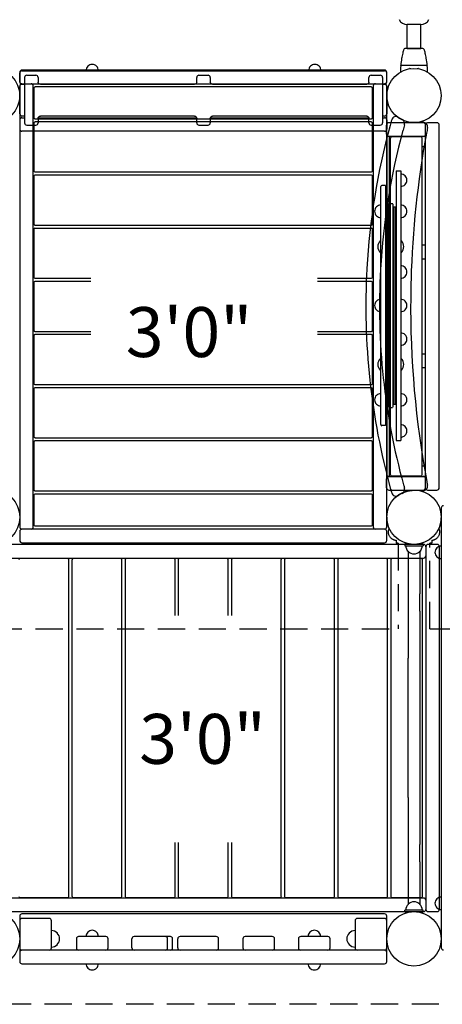
# Model space of a CAD drawing. Units: inches. Extents: x 118 to 582, y -28 to 292.
# Drawn here: x 301 to 348, y 90 to 199 of the extents above; entities that cross this region are included whole.
import ezdxf
from ezdxf.enums import TextEntityAlignment as Align

# ---------------------------------------------------------------- set-up
doc = ezdxf.new("R2010")
doc.units = ezdxf.units.IN
doc.header["$LTSCALE"] = 12
doc.header["$MEASUREMENT"] = 0
doc.linetypes.add('HIDDEN', pattern=[0.375, 0.25, -0.125])
for name, color, linetype in [('1', 7, 'Continuous'), ('16', 7, 'Continuous'), ('33', 20, 'Continuous'), ('6070', 7, 'Continuous')]:
    doc.layers.add(name, color=color, linetype=linetype)
doc.styles.add('NORMAL', font='simplex')
doc.styles.get("Standard").update_dxf_attribs({"font": 'romans.shx'})
doc.dimstyles.get("Standard").update_dxf_attribs({"dimscale": 60, "dimtxt": 0.0833, "dimasz": 0.0833, "dimexe": 0.0833, "dimexo": 0.04, "dimgap": 0.09, "dimtad": 0, "dimtih": 1, "dimtoh": 1, "dimdec": 4, "dimzin": 1, "dimdsep": 46, "dimlunit": 4, "dimtxsty": 'Standard', "dimcen": 0.09, "dimclrt": 150, "dimadec": 4, "dimazin": 0, "dimtfac": 1, "dimtdec": 0, "dimtofl": 0, "dimtmove": 0, "dimatfit": 3, "dimfxl": 1, "dimtolj": 1, "dimtzin": 0, "dimarcsym": 0})

# ---------------------------------------------------------------- blocks, each defined once
blk = doc.blocks.new('*D61')
at = {"layer": '33', "color": 0, "lineweight": -2, "transparency": 16777216}
for p, q in [((147.13, 205.55), (147.13, 292.42)), ((479.51, 166.48), (479.51, 292.42)), ((152.13, 287.42), (295.42, 287.42)), ((474.51, 287.42), (331.21, 287.42))]:
    blk.add_line(p, q, dxfattribs=at)
at = {"layer": '33', "color": 0, "transparency": 16777216}
for points in [[(152.13, 288.25), (152.13, 286.58), (147.13, 287.42)], [(474.51, 288.25), (474.51, 286.58), (479.51, 287.42)]]:
    blk.add_solid(points, dxfattribs=at)
at = {"layer": '33', "color": 150, "transparency": 16777216, "insert": (313.32, 287.42), "char_height": 4.998, "attachment_point": 5}
blk.add_mtext('\\A1;27\'-8"', dxfattribs=at)

msp = doc.modelspace()

# ---------------------------------------------------------------- linework, layer by layer
at = {"layer": '1'}
for p, q in [((344.24, 195.56), (344.24, 198.19)), ((345.74, 198.19), (344.24, 198.19)), ((345.74, 195.56), (345.74, 198.19)), ((345.9, 195.56), (344.07, 195.56)), ((344.24, 195.56), (345.74, 195.56)), ((346.43, 193.66), (343.55, 193.66)), ((344.52, 193.33), (344.65, 193.33)), ((345.33, 193.33), (345.46, 193.33)), ((301.49, 192.91), (301.49, 191.91)), ((301.49, 191.85), (301.49, 192.85)), ((341.74, 193.16), (301.74, 193.16)), ((301.74, 193.1), (341.74, 193.1)), ((302.02, 192.35), (302.02, 187.35)), ((302.27, 192.6), (303.27, 192.6)), ((303.52, 192.35), (303.52, 191.85)), ((321.02, 191.85), (321.02, 192.35)), ((321.27, 192.6), (322.27, 192.6)), ((322.52, 192.35), (322.52, 191.85)), ((340.02, 191.85), (340.02, 192.35)), ((340.27, 192.6), (341.27, 192.6)), ((341.52, 192.35), (341.52, 187.35)), ((341.99, 191.91), (341.99, 192.91)), ((341.99, 191.85), (341.99, 192.85)), ((301.49, 191.41), (301.49, 142.79)), ((301.49, 188.35), (301.49, 191.35)), ((301.74, 191.66), (341.74, 191.66)), ((301.74, 191.6), (302.02, 191.6)), ((302.99, 142.79), (302.99, 191.41)), ((303.05, 191.17), (303.05, 187.92)), ((340.3, 191.3), (303.17, 191.3)), ((303.77, 191.6), (320.77, 191.6)), ((322.77, 191.6), (339.77, 191.6)), ((340.43, 187.92), (340.43, 191.17)), ((340.49, 191.41), (340.49, 142.79)), ((341.52, 191.6), (341.74, 191.6)), ((341.99, 142.79), (341.99, 191.41)), ((341.99, 191.35), (341.99, 190.36)), ((341.99, 190.34), (341.99, 188.35)), ((302.02, 188.1), (301.74, 188.1)), ((301.74, 187.91), (302.02, 187.91)), ((303.53, 187.91), (321.01, 187.91)), ((320.77, 188.09), (303.77, 188.09)), ((322.53, 187.91), (340.01, 187.91)), ((339.77, 188.09), (322.77, 188.09)), ((341.74, 188.1), (341.52, 188.1)), ((341.52, 187.91), (341.74, 187.91)), ((301.49, 187.66), (301.49, 186.66)), ((302.27, 187.1), (303.27, 187.1)), ((303.05, 187.31), (303.05, 182.06)), ((303.17, 187.8), (340.3, 187.8)), ((340.3, 187.44), (303.17, 187.44)), ((303.52, 187.85), (303.52, 187.35)), ((321.02, 187.35), (321.02, 187.85)), ((321.27, 187.1), (322.27, 187.1)), ((322.52, 187.85), (322.52, 187.35)), ((340.02, 187.35), (340.02, 187.85)), ((340.27, 187.1), (341.27, 187.1)), ((340.43, 182.06), (340.43, 187.31)), ((341.97, 186.1), (341.97, 187.1)), ((341.99, 187.66), (341.99, 186.66)), ((346.02, 187.35), (342.22, 187.35)), ((344.99, 187.41), (345.99, 187.41)), ((346.27, 186.1), (346.27, 187.1)), ((347.52, 187.35), (346.47, 187.35)), ((347.77, 147.1), (347.77, 187.1)), ((341.74, 186.41), (301.74, 186.41)), ((341.98, 185.85), (341.98, 148.35)), ((346.13, 185.85), (341.98, 185.85)), ((342, 148.35), (342, 185.85)), ((342.25, 185.85), (342.25, 148.35)), ((345.77, 185.79), (342.51, 185.79)), ((346.22, 185.95), (346.22, 185.81)), ((342.35, 184.72), (342.39, 184.72)), ((342.39, 148.53), (342.39, 185.66)), ((345.89, 148.53), (345.89, 185.66)), ((345.89, 184.72), (346.13, 184.72)), ((346.22, 184.76), (346.22, 173.85)), ((346.26, 184.97), (346.26, 185.6)), ((303.05, 181.45), (303.05, 176.2)), ((303.17, 181.94), (340.3, 181.94)), ((340.3, 181.57), (303.17, 181.57)), ((340.43, 176.2), (340.43, 181.45)), ((343.02, 182.07), (343.52, 182.07)), ((343.02, 182.07), (343.02, 152.32)), ((343.52, 182.07), (343.52, 152.32)), ((344, 181.51), (344, 181.51)), ((341.33, 154.07), (341.33, 180.32)), ((341.83, 180.45), (341.46, 180.45)), ((341.83, 180.45), (341.83, 153.95)), ((344, 180.53), (344, 180.53)), ((342.17, 178.38), (342.24, 178.45)), ((342.17, 156.01), (342.17, 178.38)), ((342.24, 178.45), (342.61, 178.45)), ((342.67, 178.38), (342.61, 178.45)), ((342.67, 178.38), (342.67, 156.01)), ((340.84, 178.07), (340.84, 178.08)), ((340.84, 177.1), (340.84, 177.1)), ((341.9, 178.07), (342.08, 178.07)), ((341.9, 178.07), (341.9, 156.32)), ((342.08, 178.07), (342.08, 156.32)), ((342.77, 178.07), (342.95, 178.07)), ((342.77, 178.07), (342.77, 156.32)), ((342.95, 178.07), (342.95, 156.32)), ((344, 178.07), (344, 178.08)), ((344, 177.1), (344, 177.1)), ((303.17, 176.07), (340.3, 176.07)), ((303.05, 175.59), (303.05, 170.34)), ((340.3, 175.71), (303.17, 175.71)), ((340.43, 170.34), (340.43, 175.59)), ((341.25, 174.32), (341.25, 174.32)), ((342.39, 173.85), (342.25, 173.85)), ((343.6, 174.32), (343.6, 174.32)), ((346.26, 173.85), (345.89, 173.85)), ((341.25, 173.07), (341.25, 173.06)), ((342.26, 173.6), (342.26, 172.6)), ((343.6, 173.07), (343.6, 173.06)), ((346.26, 172.6), (346.26, 173.6)), ((342.25, 172.35), (342.39, 172.35)), ((345.89, 172.35), (346.26, 172.35)), ((346.22, 172.35), (346.22, 161.85)), ((344, 171.39), (344, 171.39)), ((303.05, 169.72), (303.05, 164.47)), ((303.17, 170.21), (309.33, 170.21)), ((309.33, 169.85), (303.17, 169.85)), ((334.36, 170.21), (340.3, 170.21)), ((340.3, 169.85), (334.36, 169.85)), ((340.43, 164.47), (340.43, 169.72)), ((344, 170.41), (344, 170.41)), ((340.84, 167.68), (340.84, 167.68)), ((344, 167.68), (344, 167.68)), ((340.84, 166.71), (340.84, 166.71)), ((344, 166.71), (344, 166.71)), ((303.17, 164.35), (309.33, 164.35)), ((309.33, 163.99), (303.17, 163.99)), ((334.36, 164.35), (340.3, 164.35)), ((340.3, 163.99), (334.36, 163.99)), ((303.05, 163.86), (303.05, 158.61)), ((340.43, 158.61), (340.43, 163.86)), ((344, 163.98), (344, 163.98)), ((344, 163), (344, 163.01)), ((342.39, 161.85), (342.25, 161.85)), ((346.26, 161.85), (345.89, 161.85)), ((341.25, 161.33), (341.25, 161.32)), ((342.26, 161.6), (342.26, 160.6)), ((343.6, 161.33), (343.6, 161.32)), ((346.26, 160.6), (346.26, 161.6)), ((341.25, 160.08), (341.25, 160.07)), ((342.25, 160.35), (342.39, 160.35)), ((343.6, 160.08), (343.6, 160.07)), ((345.89, 160.35), (346.26, 160.35)), ((346.22, 160.35), (346.22, 149.44)), ((303.05, 158), (303.05, 152.75)), ((303.17, 158.49), (340.3, 158.49)), ((340.3, 158.12), (303.17, 158.12)), ((340.43, 152.75), (340.43, 158)), ((340.84, 157.29), (340.84, 157.29)), ((344, 157.29), (344, 157.29)), ((340.84, 156.32), (340.84, 156.32)), ((341.9, 156.32), (342.08, 156.32)), ((342.17, 156.01), (342.24, 155.95)), ((342.24, 155.95), (342.61, 155.95)), ((342.67, 156.01), (342.61, 155.95)), ((342.77, 156.32), (342.95, 156.32)), ((344, 156.32), (344, 156.32)), ((341.83, 153.95), (341.46, 153.95)), ((344, 153.86), (344, 153.86)), ((303.05, 152.14), (303.05, 146.89)), ((303.17, 152.62), (340.3, 152.62)), ((340.3, 152.26), (303.17, 152.26)), ((340.43, 146.89), (340.43, 152.14)), ((343.02, 152.32), (343.52, 152.32)), ((344, 152.88), (344, 152.89)), ((342.39, 149.47), (342.35, 149.47)), ((346.13, 149.47), (345.89, 149.47)), ((346.26, 148.6), (346.26, 149.22)), ((341.97, 147.1), (341.97, 148.1)), ((341.98, 148.35), (346.13, 148.35)), ((342.51, 148.41), (345.77, 148.41)), ((346.22, 148.38), (346.22, 148.25)), ((346.27, 147.1), (346.27, 148.1)), ((303.17, 146.76), (340.3, 146.76)), ((342.22, 146.85), (346.02, 146.85)), ((345.99, 146.79), (344.99, 146.79)), ((346.47, 146.85), (347.52, 146.85)), ((303.05, 146.27), (303.05, 143.02)), ((340.3, 146.4), (303.17, 146.4)), ((340.43, 143.02), (340.43, 146.27)), ((347.99, 144.87), (347.99, 143.62)), ((347.99, 143.62), (347.99, 140.3)), ((301.49, 142.29), (301.49, 141.29)), ((341.74, 142.54), (301.74, 142.54)), ((303.17, 142.9), (340.3, 142.9)), ((341.99, 141.29), (341.99, 142.29)), ((346.05, 140.85), (297.43, 140.85)), ((301.74, 141.04), (341.74, 141.04)), ((343.99, 140.9), (343.99, 140.71)), ((344.44, 140.9), (343.99, 140.9)), ((343.99, 140.71), (345.99, 140.71)), ((345.99, 140.9), (345.54, 140.9)), ((345.99, 140.9), (345.99, 140.71)), ((346.3, 140.6), (346.3, 100.6)), ((347.55, 140.85), (346.55, 140.85)), ((347.5, 140.46), (347.5, 140.46)), ((347.8, 100.6), (347.8, 140.6)), ((347.99, 140.3), (347.99, 139.05)), ((297.43, 139.35), (346.05, 139.35)), ((306.78, 139.29), (301.53, 139.29)), ((306.9, 102.03), (306.9, 139.16)), ((307.26, 139.16), (307.26, 102.03)), ((312.64, 139.29), (307.39, 139.29)), ((312.76, 102.03), (312.76, 139.16)), ((313.13, 139.16), (313.13, 102.03)), ((318.5, 139.29), (313.25, 139.29)), ((318.63, 133.01), (318.63, 139.16)), ((318.99, 139.16), (318.99, 133.01)), ((324.36, 139.29), (319.11, 139.29)), ((324.49, 133.01), (324.49, 139.16)), ((324.85, 139.16), (324.85, 133.01)), ((330.23, 139.29), (324.98, 139.29)), ((330.35, 102.03), (330.35, 139.16)), ((330.71, 139.16), (330.71, 102.03)), ((336.09, 139.29), (330.84, 139.29)), ((336.21, 102.03), (336.21, 139.16)), ((336.58, 139.16), (336.58, 102.03)), ((341.95, 139.29), (336.7, 139.29)), ((342.08, 102.03), (342.08, 139.16)), ((342.44, 139.16), (342.44, 102.03)), ((345.81, 139.29), (342.56, 139.29)), ((344.33, 140.09), (344.33, 135.4)), ((344.36, 140.06), (344.36, 140.06)), ((345.61, 140.06), (345.62, 140.06)), ((345.65, 140.09), (345.65, 135.4)), ((345.94, 102.03), (345.94, 139.16)), ((347.5, 139.48), (347.5, 139.48)), ((347.99, 139.05), (347.99, 134.67)), ((344.33, 135.4), (344.33, 133.48)), ((345.65, 133.48), (345.65, 135.4)), ((347.99, 134.67), (347.99, 106.57)), ((344.33, 133.48), (344.33, 128.3)), ((345.65, 133.48), (345.65, 128.3)), ((344.33, 112.93), (344.33, 128.3)), ((345.65, 128.3), (345.65, 112.93)), ((344.33, 112.93), (344.33, 107.76)), ((345.65, 112.93), (345.65, 107.76)), ((318.63, 102.03), (318.63, 107.97)), ((318.99, 107.97), (318.99, 102.03)), ((324.49, 102.03), (324.49, 107.97)), ((324.85, 107.97), (324.85, 102.03)), ((344.33, 107.76), (344.33, 105.84)), ((345.65, 105.84), (345.65, 107.76)), ((347.99, 106.57), (347.99, 102.19)), ((344.33, 105.84), (344.33, 101.15)), ((345.65, 105.84), (345.65, 101.15)), ((347.99, 102.19), (347.99, 100.94)), ((346.05, 101.85), (297.43, 101.85)), ((301.53, 101.91), (306.78, 101.91)), ((307.39, 101.91), (312.64, 101.91)), ((313.25, 101.91), (318.5, 101.91)), ((319.11, 101.91), (324.36, 101.91)), ((324.98, 101.91), (330.23, 101.91)), ((330.84, 101.91), (336.09, 101.91)), ((336.7, 101.91), (341.95, 101.91)), ((342.56, 101.91), (345.81, 101.91)), ((344.36, 101.18), (344.36, 101.18)), ((345.61, 101.18), (345.62, 101.18)), ((347.5, 101.75), (347.5, 101.76)), ((297.43, 100.35), (346.05, 100.35)), ((341.74, 100.1), (301.74, 100.1)), ((345.99, 100.52), (343.99, 100.52)), ((343.99, 100.34), (343.99, 100.52)), ((343.99, 100.34), (344.73, 100.34)), ((345.25, 100.34), (345.99, 100.34)), ((345.99, 100.34), (345.99, 100.52)), ((346.55, 100.35), (347.55, 100.35)), ((347.5, 100.78), (347.5, 100.78)), ((347.99, 100.94), (347.99, 97.62)), ((301.49, 99.85), (301.49, 94.85)), ((304.74, 99.6), (301.74, 99.6)), ((304.99, 96.35), (304.99, 99.35)), ((338.49, 99.35), (338.49, 96.35)), ((341.74, 99.6), (338.74, 99.6)), ((341.99, 94.85), (341.99, 99.85)), ((307.74, 97.35), (307.74, 96.35)), ((310.99, 97.6), (307.99, 97.6)), ((311.24, 96.35), (311.24, 97.35)), ((313.86, 96.35), (313.86, 97.35)), ((318.11, 97.6), (314.11, 97.6)), ((317.8, 96.35), (317.8, 97.35)), ((318.36, 96.35), (318.36, 97.35)), ((318.93, 96.35), (318.93, 97.35)), ((323.18, 97.6), (319.18, 97.6)), ((323.43, 96.35), (323.43, 97.35)), ((326.11, 97.35), (326.11, 96.35)), ((329.36, 97.6), (326.36, 97.6)), ((329.61, 96.35), (329.61, 97.35)), ((332.24, 97.35), (332.24, 96.35)), ((335.49, 97.6), (332.49, 97.6)), ((335.74, 96.35), (335.74, 97.35)), ((347.99, 97.62), (347.99, 96.37)), ((341.74, 96.1), (301.74, 96.1)), ((301.74, 94.6), (341.74, 94.6))]:
    msp.add_line(p, q, dxfattribs=at)
at = {"layer": '1', "linetype": 'HIDDEN'}
for p, q in [((343.02, 141.32), (343.02, 140.97)), ((346.96, 141.32), (346.96, 140.97)), ((343.24, 140.97), (343.02, 140.97)), ((343.24, 140.97), (343.24, 131.52)), ((346.96, 140.97), (346.74, 140.97)), ((346.74, 131.52), (346.74, 140.97)), ((253.74, 131.52), (343.24, 131.52)), ((346.74, 131.52), (352.24, 131.52)), ((352.24, 90.13), (244.74, 90.13))]:
    msp.add_line(p, q, dxfattribs=at)
at = {"layer": '1'}
for centre in [(344.99, 190.35), (344.99, 143.85)]:
    msp.add_circle(centre, 3, dxfattribs=at)
for centre, radius, start, end in [((344.24, 199.19), 1, 207.6533, 270), ((345.74, 199.19), 1, 270, 332.3467), ((344.07, 195.31), 0.25, 90, 164.0849), ((345.9, 195.31), 0.25, 15.9143, 90), ((352.9, 192.86), 9.41, 170.1413, 174.943), ((345.37, 194.17), 1.77, 168.137, 168.8601), ((345.26, 194.19), 1.66, 168.9379, 170.1548), ((345.16, 194.3), 1.54, 169.6317, 170.42), ((345.38, 194.26), 1.76, 170.4565, 171.3836), ((352.42, 192.95), 8.92, 165.6972, 169.4454), ((345.41, 194.26), 1.79, 169.4185, 169.6507), ((345.28, 194.77), 1.56, 164.6202, 165.6856), ((341.34, 195.87), 2.54, 344.3505, 344.9482), ((345.14, 194.9), 1.39, 165.399, 166.6928), ((341.43, 195.84), 2.44, 344.9932, 345.3117), ((351.62, 193.15), 8.1, 164.0849, 164.8561), ((345.57, 194.79), 1.83, 164.8301, 165.4455), ((338.35, 193.15), 8.1, 15.1435, 15.9143), ((344.46, 194.81), 1.78, 14.1284, 15.1726), ((344.87, 194.91), 1.35, 13.3037, 14.0876), ((348.25, 195.76), 2.14, 194.6656, 195.3123), ((348.88, 195.93), 2.79, 195.3059, 195.6335), ((344.78, 194.79), 1.47, 14.2815, 15.4126), ((337.62, 192.96), 8.86, 10.5411, 14.317), ((344.73, 194.28), 1.63, 9.6014, 10.5986), ((344.66, 194.28), 1.69, 8.5985, 9.5622), ((344.36, 194.11), 2.03, 11.5517, 11.8576), ((344.81, 194.21), 1.56, 9.8079, 11.5231), ((337.08, 192.86), 9.41, 5.0566, 9.8606), ((309.49, 193.1), 0.688, 134.984, 180), ((309.49, 193.1), 0.688, 44.839, 135.161), ((309.49, 193.1), 0.688, 0, 45.016), ((334.05, 193.1), 0.688, 134.984, 180), ((334.05, 193.1), 0.688, 44.839, 135.161), ((334.05, 193.1), 0.688, 0, 45.016), ((352.93, 192.86), 9.44, 175.3005, 179.4478), ((341.59, 194.17), 2.01, 344.518, 345.5519), ((343.55, 193.63), 0.03, 164.5182, 175.3035), ((343.55, 193.69), 0.028, 183.3837, 189.6797), ((343.56, 193.69), 0.0316, 174.6944, 183.7194), ((343.56, 193.69), 0.0301, 193.9636, 269.9804), ((343.56, 193.69), 0.0383, 189.8549, 193.4095), ((344.52, 193.3), 0.03, 90.0069, 164.5686), ((345.46, 193.3), 0.03, 15.3758, 90.0027), ((346.42, 193.69), 0.0301, 270.0359, 341.4057), ((346.42, 193.69), 0.0326, 355.3721, 5.2092), ((346.42, 193.69), 0.0319, 352.1018, 354.8579), ((346.42, 193.69), 0.0367, 349.3615, 352.5053), ((346.43, 193.69), 0.0257, 340.5855, 348.8477), ((348.38, 194.17), 1.99, 194.4455, 195.4865), ((337.04, 192.86), 9.45, 0.5538, 4.6986), ((346.43, 193.63), 0.03, 4.6971, 15.4829), ((301.74, 192.91), 0.25, 90, 180), ((301.74, 192.85), 0.25, 90, 180), ((302.27, 192.35), 0.25, 90, 180), ((303.27, 192.35), 0.25, 0, 90), ((321.27, 192.35), 0.25, 90, 180), ((322.27, 192.35), 0.25, 0, 90), ((340.27, 192.35), 0.25, 90, 180), ((341.27, 192.35), 0.25, 0, 90), ((341.74, 192.91), 0.25, 0, 90), ((341.74, 192.85), 0.25, 0, 90), ((301.74, 191.91), 0.25, 180, 270), ((301.74, 191.85), 0.25, 180, 270), ((301.74, 191.41), 0.25, 90, 180), ((301.74, 191.35), 0.25, 90, 180), ((302.74, 191.41), 0.25, 0, 90), ((303.17, 191.17), 0.125, 90, 180), ((340.3, 191.17), 0.125, 0, 90), ((340.74, 191.41), 0.25, 90, 180), ((341.74, 191.91), 0.25, 270, 0), ((341.74, 191.85), 0.25, 270, 0), ((341.74, 191.41), 0.25, 0, 90), ((341.74, 191.35), 0.25, 0, 90), ((301.74, 188.35), 0.25, 180, 270), ((301.74, 187.66), 0.25, 90, 180), ((303.17, 187.92), 0.125, 180, 270), ((340.3, 187.92), 0.125, 270, 0), ((341.74, 188.35), 0.25, 270, 0), ((341.74, 187.66), 0.25, 0, 90), ((343.01, 187.54), 0.5, 54.8672, 164.2666), ((344.99, 190.35), 2.94, 234.8688, 243.507), ((302.27, 187.35), 0.25, 180, 270), ((303.17, 187.31), 0.125, 90, 180), ((303.27, 187.35), 0.25, 270, 0), ((321.27, 187.35), 0.25, 180, 270), ((322.27, 187.35), 0.25, 270, 0), ((415.57, 167.1), 75.89, 164.7485, 176.854), ((340.27, 187.35), 0.25, 180, 270), ((340.3, 187.31), 0.125, 0, 90), ((341.27, 187.35), 0.25, 270, 0), ((342.22, 187.1), 0.25, 90, 180), ((416.81, 166.75), 77.17, 164.2707, 164.7434), ((344.99, 190.35), 2.94, 243.5216, 262.8161), ((343.46, 187.27), 0.5, 344.3698, 63.5086), ((415.83, 167.02), 74.65, 164.3706, 164.8393), ((344.99, 190.35), 2.94, 262.8331, 269.996), ((345.99, 186.91), 0.5, 349.2467, 90), ((346.02, 187.1), 0.25, 0, 90), ((346.47, 187.1), 0.25, 90, 154.6874), ((450.08, 167.14), 105.45, 169.2463, 169.5822), ((347.52, 187.1), 0.25, 0, 90), ((301.74, 186.66), 0.25, 180, 270), ((415.56, 167.1), 74.38, 164.8404, 176.8338), ((341.74, 186.66), 0.25, 270, 0), ((342.22, 186.1), 0.25, 180, 270), ((342.35, 185.72), 0.125, 90.0125, 142.0615), ((342.51, 185.66), 0.125, 90, 180), ((450.34, 167.1), 105.72, 169.583, 178.4125), ((345.77, 185.66), 0.125, 0, 90), ((346.02, 186.1), 0.25, 270, 0), ((346.13, 185.72), 0.125, 4.8641, 89.972), ((346.06, 185.72), 0.201, 1.7313, 4.8555), ((345.06, 185.69), 1.2, 0.5939, 1.683), ((342.35, 184.85), 0.125, 217.9431, 269.9861), ((344.99, 184.72), 0.905, 356.4483, 0), ((346.13, 184.85), 0.125, 270.0301, 355.0936), ((340.24, 185.63), 6.02, 0.154, 0.686), ((336.02, 185.6), 10.24, 359.9752, 0.2321), ((336.03, 184.97), 10.23, 359.5444, 0.025), ((344.75, 184.89), 1.51, 358.3391, 359.8124), ((346.06, 184.85), 0.195, 355.0773, 358.3035), ((303.17, 182.06), 0.125, 180, 270), ((303.17, 181.45), 0.125, 90, 180), ((340.3, 182.06), 0.125, 270, 0), ((340.3, 181.45), 0.125, 0, 90), ((343.52, 181.02), 0.688, 44.984, 90), ((343.52, 181.02), 0.688, 314.839, 45.161), ((341.46, 180.32), 0.125, 90, 180), ((343.52, 181.02), 0.688, 270, 315.016), ((341.33, 177.59), 0.688, 90, 135.016), ((343.52, 177.59), 0.688, 44.984, 90), ((341.33, 177.59), 0.688, 134.839, 225.161), ((341.33, 177.59), 0.688, 224.984, 270), ((343.52, 177.59), 0.688, 270, 315.016), ((343.52, 177.59), 0.688, 314.839, 45.161), ((303.17, 176.2), 0.125, 180, 270), ((340.3, 176.2), 0.125, 270, 0), ((303.17, 175.59), 0.125, 90, 180), ((340.3, 175.59), 0.125, 0, 90), ((341.9, 173.69), 0.906, 135.9201, 224.0799), ((341.9, 173.69), 0.905, 129.1549, 136.4393), ((342.95, 173.69), 0.905, 43.5607, 50.8451), ((342.95, 173.69), 0.905, 315.9201, 44.0799), ((341.9, 173.69), 0.905, 223.5607, 230.8451), ((342.95, 173.69), 0.905, 309.1549, 316.4393), ((343.52, 170.9), 0.688, 44.984, 90), ((343.52, 170.9), 0.688, 44.984, 90), ((415.58, 167.1), 75.9, 176.8579, 195.4211), ((415.56, 167.1), 74.38, 176.834, 195.3346), ((343.52, 170.9), 0.688, 314.839, 45.161), ((343.52, 170.9), 0.688, 359.9873, 45.161), ((303.17, 170.34), 0.125, 180, 270), ((303.17, 169.72), 0.125, 90, 180), ((340.3, 170.34), 0.125, 270, 0), ((340.3, 169.72), 0.125, 0, 90), ((343.52, 170.9), 0.688, 270, 315.016), ((450.37, 167.1), 105.75, 178.414, 179.4773), ((341.33, 167.2), 0.688, 134.839, 225.161), ((341.33, 167.2), 0.688, 90, 135.016), ((341.9, 167.2), 0.905, 129.1549, 130.6244), ((342.95, 167.2), 0.905, 49.3756, 50.8451), ((343.52, 167.2), 0.688, 44.984, 90), ((343.52, 167.2), 0.688, 314.839, 45.161), ((450.32, 167.1), 105.7, 179.4782, 190.5331), ((341.33, 167.2), 0.688, 224.984, 270), ((341.9, 167.2), 0.905, 229.3756, 230.8451), ((343.52, 167.2), 0.688, 270, 315.016), ((342.95, 167.2), 0.905, 309.1549, 310.6244), ((303.17, 164.47), 0.125, 180, 270), ((303.17, 163.86), 0.125, 90, 180), ((340.3, 164.47), 0.125, 270, 0), ((340.3, 163.86), 0.125, 0, 90), ((343.52, 163.49), 0.688, 44.984, 90), ((343.52, 163.49), 0.688, 44.984, 90), ((343.52, 163.49), 0.688, 270, 315.016), ((343.52, 163.49), 0.688, 314.839, 45.161), ((343.52, 163.49), 0.688, 359.9873, 45.161), ((341.9, 160.7), 0.906, 135.9201, 224.0799), ((341.9, 160.7), 0.905, 129.1549, 136.4393), ((342.95, 160.7), 0.905, 43.5607, 50.8451), ((342.95, 160.7), 0.905, 315.9201, 44.0799), ((341.9, 160.7), 0.905, 223.5607, 230.8451), ((342.95, 160.7), 0.905, 309.1549, 316.4393), ((303.17, 158.61), 0.125, 180, 270), ((340.3, 158.61), 0.125, 270, 0), ((303.17, 158), 0.125, 90, 180), ((340.3, 158), 0.125, 0, 90), ((341.33, 156.8), 0.688, 90, 135.016), ((343.52, 156.8), 0.688, 44.984, 90), ((341.33, 156.8), 0.688, 134.839, 225.161), ((343.52, 156.8), 0.688, 314.839, 45.161), ((341.33, 156.8), 0.688, 224.984, 270), ((343.52, 156.8), 0.688, 270, 315.016), ((341.46, 154.07), 0.125, 180, 270), ((343.52, 153.37), 0.688, 44.984, 90), ((343.52, 153.37), 0.688, 314.839, 45.161), ((303.17, 152.75), 0.125, 180, 270), ((303.17, 152.14), 0.125, 90, 180), ((340.3, 152.75), 0.125, 270, 0), ((340.3, 152.14), 0.125, 0, 90), ((343.52, 153.37), 0.688, 270, 315.016), ((342.35, 149.35), 0.125, 90.0125, 142.0615), ((344.99, 149.47), 0.905, 0, 3.5517), ((346.13, 149.35), 0.125, 4.8641, 89.972), ((346.06, 149.34), 0.201, 1.7313, 4.8555), ((345.06, 149.31), 1.2, 0.5939, 1.683), ((340.24, 149.25), 6.02, 0.154, 0.686), ((336.02, 149.23), 10.24, 359.9752, 0.2321), ((342.22, 148.1), 0.25, 90, 180), ((342.35, 148.47), 0.125, 217.9431, 269.9861), ((342.51, 148.53), 0.125, 180, 270), ((345.77, 148.53), 0.125, 270, 0), ((346.02, 148.1), 0.25, 0, 90), ((346.13, 148.47), 0.125, 270.0301, 355.0936), ((336.03, 148.59), 10.23, 359.5444, 0.025), ((344.75, 148.52), 1.51, 358.3391, 359.8124), ((346.06, 148.48), 0.195, 355.0773, 358.3035), ((451.05, 167.24), 106.44, 190.5345, 190.7525), ((303.17, 146.89), 0.125, 180, 270), ((340.3, 146.89), 0.125, 270, 0), ((342.22, 147.1), 0.25, 180, 270), ((415.3, 167.03), 75.6, 195.4234, 195.7339), ((343.46, 146.92), 0.5, 296.4914, 15.6302), ((345, 143.83), 2.96, 107.4127, 116.4565), ((415.59, 167.11), 74.4, 195.3346, 195.6302), ((345.01, 143.76), 3.02, 97.3192, 107.232), ((344.99, 143.84), 2.94, 90.0039, 97.167), ((345.99, 147.29), 0.5, 270, 10.7533), ((346.02, 147.1), 0.25, 270, 0), ((346.47, 147.1), 0.25, 205.3126, 270), ((347.52, 147.1), 0.25, 270, 0), ((303.17, 146.27), 0.125, 90, 180), ((340.3, 146.27), 0.125, 0, 90), ((343.01, 146.66), 0.5, 195.7334, 305.1328), ((344.99, 143.85), 2.94, 116.492, 125.1322), ((348.24, 144.87), 0.25, 90, 180), ((301.74, 142.79), 0.25, 180, 270), ((301.74, 142.29), 0.25, 90, 180), ((302.74, 142.79), 0.25, 270, 0), ((303.17, 143.02), 0.125, 180, 270), ((340.3, 143.02), 0.125, 270, 0), ((340.74, 142.79), 0.25, 180, 270), ((341.74, 142.79), 0.25, 270, 0), ((341.74, 142.29), 0.25, 0, 90), ((301.74, 141.29), 0.25, 180, 270), ((341.74, 141.29), 0.25, 270, 0), ((344.99, 140.71), 0.905, 180, 226.4393), ((344.99, 140.71), 0.905, 313.5607, 0), ((346.05, 140.6), 0.25, 0, 90), ((346.55, 140.6), 0.25, 90, 180), ((347.99, 139.97), 0.688, 134.839, 225.161), ((347.99, 139.97), 0.687, 90, 135.016), ((347.55, 140.6), 0.25, 0, 90), ((301.53, 139.16), 0.125, 90, 180), ((306.78, 139.16), 0.125, 0, 90), ((307.39, 139.16), 0.125, 90, 180), ((312.64, 139.16), 0.125, 0, 90), ((313.25, 139.16), 0.125, 90, 180), ((318.5, 139.16), 0.125, 0, 90), ((319.11, 139.16), 0.125, 90, 180), ((324.36, 139.16), 0.125, 0, 90), ((324.98, 139.16), 0.125, 90, 180), ((330.23, 139.16), 0.125, 0, 90), ((330.84, 139.16), 0.125, 90, 180), ((336.09, 139.16), 0.125, 0, 90), ((336.7, 139.16), 0.125, 90, 180), ((341.95, 139.16), 0.125, 0, 90), ((342.56, 139.16), 0.125, 90, 180), ((344.99, 140.71), 0.906, 225.9201, 314.0799), ((345.81, 139.16), 0.125, 0, 90), ((346.05, 139.6), 0.25, 270, 0), ((347.99, 139.97), 0.688, 224.984, 270), ((301.53, 102.03), 0.125, 180, 270), ((306.78, 102.03), 0.125, 270, 0), ((307.39, 102.03), 0.125, 180, 270), ((312.64, 102.03), 0.125, 270, 0), ((313.25, 102.03), 0.125, 180, 270), ((318.5, 102.03), 0.125, 270, 0), ((319.11, 102.03), 0.125, 180, 270), ((324.36, 102.03), 0.125, 270, 0), ((324.98, 102.03), 0.125, 180, 270), ((330.23, 102.03), 0.125, 270, 0), ((330.84, 102.03), 0.125, 180, 270), ((336.09, 102.03), 0.125, 270, 0), ((336.7, 102.03), 0.125, 180, 270), ((341.95, 102.03), 0.125, 270, 0), ((342.56, 102.03), 0.125, 180, 270), ((344.99, 100.52), 0.905, 133.5607, 180), ((344.99, 100.53), 0.905, 45.9201, 134.0799), ((344.99, 100.52), 0.905, 0, 46.4393), ((345.81, 102.03), 0.125, 270, 0), ((346.05, 101.6), 0.25, 0, 90), ((347.99, 101.27), 0.688, 134.839, 225.161), ((347.99, 101.27), 0.687, 90, 135.016), ((301.74, 99.85), 0.25, 90, 180), ((341.74, 99.85), 0.25, 0, 90), ((346.05, 100.6), 0.25, 270, 0), ((346.55, 100.6), 0.25, 180, 270), ((347.99, 101.27), 0.688, 224.984, 270), ((347.55, 100.6), 0.25, 270, 0), ((301.74, 99.35), 0.25, 90, 180), ((304.74, 99.35), 0.25, 0, 90), ((338.74, 99.35), 0.25, 90, 180), ((341.74, 99.35), 0.25, 0, 90), ((304.99, 97.35), 0.905, 43.5607, 90), ((304.99, 97.35), 0.905, 315.9201, 44.0799), ((309.49, 97.6), 0.688, 134.984, 180), ((309.49, 97.6), 0.688, 44.839, 135.161), ((309.49, 97.6), 0.688, 360, 45.016), ((333.99, 97.6), 0.688, 134.984, 180), ((333.99, 97.6), 0.688, 44.839, 135.161), ((333.99, 97.6), 0.688, 360, 45.016), ((338.48, 97.35), 0.905, 135.9201, 224.0799), ((338.49, 97.35), 0.905, 90, 136.4393), ((304.99, 97.35), 0.905, 270, 316.4393), ((307.99, 97.35), 0.25, 90, 180), ((310.99, 97.35), 0.25, 0, 90), ((314.11, 97.35), 0.25, 90, 180), ((317.55, 97.35), 0.25, 0, 90), ((318.11, 97.35), 0.25, 0, 90), ((319.18, 97.35), 0.25, 90, 180), ((323.18, 97.35), 0.25, 0, 90), ((326.36, 97.35), 0.25, 90, 180), ((329.36, 97.35), 0.25, 0, 90), ((332.49, 97.35), 0.25, 90, 180), ((335.49, 97.35), 0.25, 0, 90), ((338.49, 97.35), 0.905, 223.5607, 270), ((301.74, 96.35), 0.25, 180, 270), ((301.74, 95.85), 0.25, 90, 180), ((304.74, 96.35), 0.25, 270, 0), ((307.99, 96.35), 0.25, 180, 270), ((310.99, 96.35), 0.25, 270, 0), ((314.11, 96.35), 0.25, 180, 270), ((317.55, 96.35), 0.25, 270, 0), ((318.11, 96.35), 0.25, 270, 0), ((319.18, 96.35), 0.25, 180, 270), ((323.18, 96.35), 0.25, 270, 360), ((326.36, 96.35), 0.25, 180, 270), ((329.36, 96.35), 0.25, 270, 0), ((332.49, 96.35), 0.25, 180, 270), ((335.49, 96.35), 0.25, 270, 0), ((338.74, 96.35), 0.25, 180, 270), ((341.74, 96.35), 0.25, 270, 0), ((341.74, 95.85), 0.25, 0, 90), ((348.24, 96.37), 0.25, 180, 270), ((301.74, 94.85), 0.25, 180, 270), ((309.49, 94.6), 0.688, 180, 225.016), ((309.49, 94.6), 0.688, 314.984, 0), ((333.99, 94.6), 0.688, 180, 225.016), ((333.99, 94.6), 0.688, 314.984, 0), ((341.74, 94.85), 0.25, 270, 0), ((309.49, 94.6), 0.688, 224.839, 315.161), ((333.99, 94.6), 0.688, 224.839, 315.161)]:
    msp.add_arc(centre, radius, start, end, dxfattribs=at)
at = {"layer": '1', "linetype": 'HIDDEN'}
for centre, radius, start, end in [((344.99, 143.75), 3, 178.1866, 202.6897), ((344.99, 143.75), 3, 337.3103, 0.9066), ((343.05, 142.22), 0.905, 155.6025, 224.0799), ((346.93, 142.22), 0.905, 315.9201, 24.3975), ((343.05, 142.22), 0.905, 223.5607, 268.1014), ((346.93, 142.22), 0.905, 271.8986, 316.4393)]:
    msp.add_arc(centre, radius, start, end, dxfattribs=at)
at = {"layer": '1', "extrusion": (-2.28983e-16, -4.8464e-31, -1)}
msp.add_ellipse((303.77, 191.85), major_axis=(-0.25, 0), ratio=0.970143, start_param=4.712389, end_param=6.283185, dxfattribs=at)
at = {"layer": '1', "extrusion": (-2.28983e-16, -4.99276e-31, -1)}
msp.add_ellipse((320.77, 191.85), major_axis=(0.25, 0), ratio=0.970143, start_param=0, end_param=1.570796, dxfattribs=at)
at = {"layer": '1', "extrusion": (-2.28983e-16, -4.65381e-31, -1)}
msp.add_ellipse((322.77, 191.85), major_axis=(-0.25, 0), ratio=0.970143, start_param=4.712389, end_param=6.283185, dxfattribs=at)
at = {"layer": '1', "extrusion": (-2.28983e-16, -4.68462e-31, -1)}
msp.add_ellipse((339.77, 191.85), major_axis=(-0.25, 0), ratio=0.970143, start_param=3.141593, end_param=4.712389, dxfattribs=at)
at = {"layer": '1', "extrusion": (-2.28983e-16, -4.80018e-31, -1)}
msp.add_ellipse((303.77, 187.85), major_axis=(0.25, 0), ratio=0.970143, start_param=3.141593, end_param=4.712389, dxfattribs=at)
at = {"layer": '1', "extrusion": (-2.28983e-16, -4.90032e-31, -1)}
msp.add_ellipse((320.77, 187.85), major_axis=(0.25, 0), ratio=0.970143, start_param=4.712389, end_param=6.283185, dxfattribs=at)
at = {"layer": '1', "extrusion": (-2.28983e-16, -4.89647e-31, -1)}
msp.add_ellipse((322.77, 187.85), major_axis=(0.25, 0), ratio=0.970143, start_param=3.141593, end_param=4.712389, dxfattribs=at)
at = {"layer": '1', "extrusion": (-2.28983e-16, -4.68847e-31, -1)}
msp.add_ellipse((339.77, 187.85), major_axis=(0.25, 0), ratio=0.970143, start_param=4.712389, end_param=6.283185, dxfattribs=at)
at = {"layer": '1'}
for centre, major_axis, start_param, end_param in [((342.26, 173.6), (0, -0.25), 1.570796, 3.141593), ((346.26, 173.6), (0, 0.25), 4.712389, 6.283185), ((342.26, 172.6), (0, -0.25), 0, 1.570796), ((346.26, 172.6), (0, -0.25), 0, 1.570796), ((342.26, 161.6), (0, -0.25), 1.570796, 3.141593), ((346.26, 161.6), (0, 0.25), 4.712389, 6.283185), ((342.26, 160.6), (0, -0.25), 0, 1.570796), ((346.26, 160.6), (0, -0.25), 0, 1.570796)]:
    msp.add_ellipse(centre, major_axis=major_axis, ratio=0.009597, start_param=start_param, end_param=end_param, dxfattribs=at)
at = {"layer": '6070'}
for centre in [(298.49, 190.35), (298.49, 190.35), (344.99, 190.35), (344.99, 190.35), (344.99, 190.35), (344.99, 190.35), (298.49, 143.85), (298.49, 143.85), (344.99, 143.85), (344.99, 143.85), (344.99, 143.85), (344.99, 143.85), (344.99, 143.85), (298.49, 97.35), (298.49, 97.35), (298.49, 97.35), (344.99, 97.35), (344.99, 97.35), (344.99, 97.35), (344.99, 97.35)]:
    msp.add_circle(centre, 3, dxfattribs=at)

# ---------------------------------------------------------------- texts
at = {"layer": '16', "ltscale": 0.25, "style": 'NORMAL'}
for p in [(320.18, 167.02), (321.66, 122.15)]:
    msp.add_text('3\'0"', height=5.5, dxfattribs=at).set_placement(p, align=Align.TOP_CENTER)

# ---------------------------------------------------------------- dimensions: what is measured, and where the dimension line sits
at = {"layer": '33'}
dim = msp.add_linear_dim(base=(479.51, 287.42), p1=(147.13, 203.15), p2=(479.51, 164.08), dimstyle='Standard', override={"dimdec": 0, "dimsah": 1}, dxfattribs=at)
dim.commit()
dim.dimension.update_dxf_attribs({"geometry": '*D61', "text_midpoint": (313.32, 287.42), "dimtype": 160})

doc.saveas('drawing.dxf')
